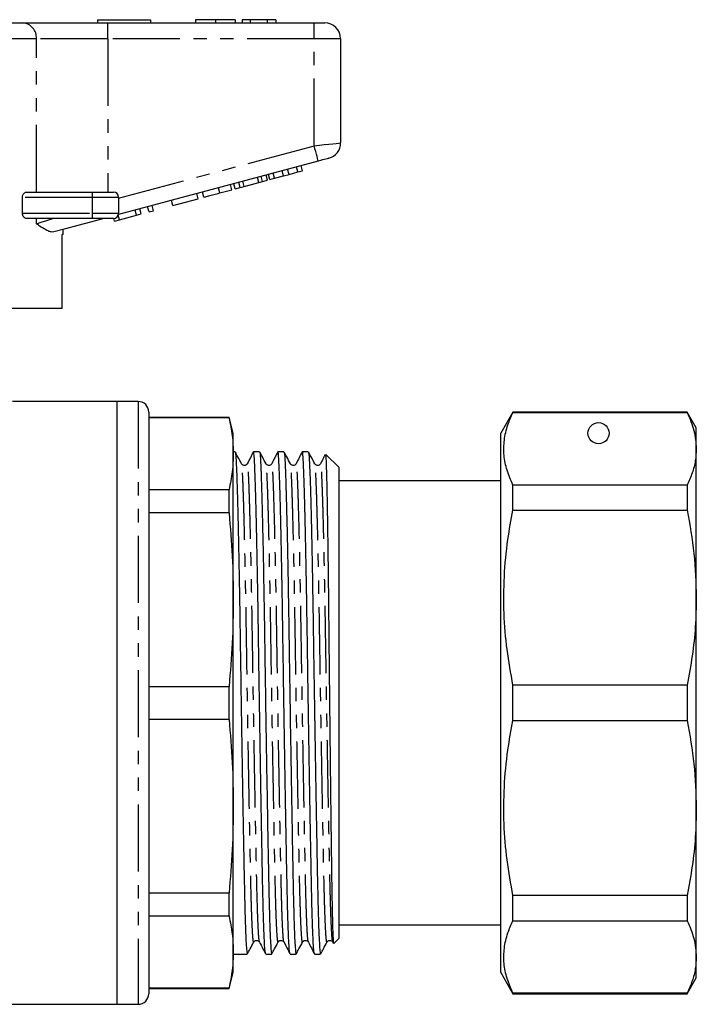
# Model space of a CAD drawing. Extents: x 145 to 267, y 82 to 270.
# Drawn here: x 203 to 267, y 169 to 262 of the extents above; entities that cross this region are included whole.
import ezdxf

# ---------------------------------------------------------------- set-up
doc = ezdxf.new("R2010")
doc.units = 0
doc.linetypes.add('PHANTOM', pattern=[12.7, 6.35, -1.27, 1.27, -1.27, 1.27, -1.27])
doc.layers.get('0').update_dxf_attribs({"linetype": 'CONTINUOUS'})

msp = doc.modelspace()

# ---------------------------------------------------------------- linework, layer by layer
at = {"color": 7, "linetype": 'CONTINUOUS'}
for p, q in [((178.184, 262.077), (203.087, 262.077)), ((203.087, 262.077), (211.106, 262.077)), ((210.135, 262.377), (210.135, 262.077)), ((210.135, 262.377), (215.135, 262.377)), ((211.106, 262.077), (230.635, 262.077)), ((215.135, 262.377), (215.135, 262.077)), ((219.392, 262.377), (219.392, 262.077)), ((221.288, 262.377), (221.288, 262.077)), ((223.174, 262.377), (223.174, 262.077)), ((223.815, 262.377), (223.815, 262.077)), ((224.584, 262.377), (223.815, 262.377)), ((226.19, 262.377), (224.584, 262.377)), ((224.584, 262.377), (224.584, 262.077)), ((226.19, 262.377), (226.19, 262.077)), ((227.02, 262.377), (226.19, 262.377)), ((227.02, 262.377), (227.02, 262.077)), ((230.635, 262.077), (231.635, 262.077)), ((233.135, 260.577), (233.135, 250.728)), ((231.023, 249.011), (212.117, 243.945)), ((226.221, 247.207), (226.092, 247.69)), ((226.451, 247.269), (226.322, 247.751)), ((226.885, 247.385), (226.755, 247.868)), ((227.733, 247.612), (227.604, 248.095)), ((227.733, 247.612), (228.252, 247.751)), ((228.252, 247.751), (228.123, 248.234)), ((228.252, 247.751), (229.095, 247.977)), ((229.095, 247.977), (228.966, 248.46)), ((229.095, 247.977), (229.529, 248.093)), ((229.529, 248.093), (229.399, 248.576)), ((222.854, 246.305), (222.724, 246.788)), ((223.17, 246.389), (223.041, 246.872)), ((223.634, 246.514), (223.505, 246.997)), ((224.004, 246.613), (223.874, 247.096)), ((224.004, 246.613), (225.388, 246.984)), ((225.388, 246.984), (225.259, 247.467)), ((225.388, 246.984), (225.758, 247.083)), ((225.758, 247.083), (225.628, 247.566)), ((225.758, 247.083), (226.221, 247.207)), ((226.451, 247.269), (226.885, 247.385)), ((226.885, 247.385), (227.733, 247.612)), ((203.444, 246.077), (209.635, 246.077)), ((209.635, 246.077), (211.635, 246.077)), ((219.647, 245.445), (219.517, 245.928)), ((220.21, 245.596), (220.081, 246.079)), ((221.7, 245.995), (222.854, 246.305)), ((223.17, 246.389), (223.634, 246.514)), ((223.634, 246.514), (224.004, 246.613)), ((203.037, 244.077), (203.037, 245.577)), ((212.135, 245.577), (212.135, 244.077)), ((217.263, 244.806), (217.133, 245.289)), ((217.263, 244.806), (219.647, 245.445)), ((213.839, 243.889), (213.709, 244.372)), ((213.839, 243.889), (214.272, 244.005)), ((214.272, 244.005), (214.143, 244.488)), ((215.009, 244.203), (214.879, 244.685)), ((215.009, 244.203), (215.442, 244.319)), ((215.442, 244.319), (215.313, 244.802)), ((209.635, 243.577), (203.444, 243.577)), ((211.635, 243.577), (209.635, 243.577)), ((211.758, 243.331), (211.691, 243.58)), ((211.758, 243.331), (212.219, 243.455)), ((212.219, 243.455), (212.101, 243.895)), ((212.219, 243.455), (213.839, 243.889)), ((206.885, 242.077), (206.791, 242.077)), ((206.791, 235.077), (206.791, 242.077)), ((206.885, 242.077), (206.885, 242.543)), ((206.791, 235.077), (192.235, 235.077)), ((211.985, 226.277), (202.098, 226.277)), ((213.985, 226.277), (211.985, 226.277)), ((211.985, 197.777), (211.985, 226.277)), ((214.985, 225.277), (214.985, 170.277)), ((222.583, 224.777), (214.985, 224.777)), ((222.583, 224.732), (214.985, 224.732)), ((222.985, 223.277), (222.583, 224.777)), ((222.583, 224.732), (222.583, 224.777)), ((249.44, 225.277), (248.285, 223.277)), ((265.919, 225.277), (249.44, 225.277)), ((249.44, 225.226), (249.44, 225.277)), ((249.44, 225.226), (265.919, 225.226)), ((266.785, 223.777), (265.919, 225.277)), ((265.919, 225.277), (265.919, 225.226)), ((266.785, 221.798), (266.785, 223.777)), ((222.985, 221.336), (222.985, 223.277)), ((248.285, 197.777), (248.285, 223.277)), ((266.785, 207.727), (266.785, 221.798)), ((223.153, 221.527), (222.985, 221.527)), ((222.985, 207.536), (222.985, 221.336)), ((225.462, 221.527), (224.891, 221.527)), ((227.771, 221.527), (227.2, 221.527)), ((230.08, 221.527), (229.509, 221.527)), ((232.985, 220.027), (231.735, 221.277)), ((232.985, 175.527), (232.985, 220.027)), ((214.985, 217.94), (222.583, 217.94)), ((222.583, 215.734), (222.583, 217.94)), ((248.285, 218.777), (232.985, 218.777)), ((249.44, 216.003), (249.44, 218.37)), ((265.919, 218.37), (249.44, 218.37)), ((265.919, 218.37), (265.919, 216.003)), ((249.44, 216.003), (265.919, 216.003)), ((222.583, 215.734), (214.985, 215.734)), ((266.785, 187.827), (266.785, 207.727)), ((222.985, 188.019), (222.985, 207.536)), ((214.985, 199.337), (222.583, 199.337)), ((222.583, 196.217), (222.583, 199.337)), ((249.44, 196.104), (249.44, 199.451)), ((265.919, 199.451), (249.44, 199.451)), ((265.919, 199.451), (265.919, 196.104)), ((211.985, 169.277), (211.985, 197.777)), ((248.285, 172.277), (248.285, 197.777)), ((222.583, 196.217), (214.985, 196.217)), ((249.44, 196.104), (265.919, 196.104)), ((222.985, 174.218), (222.985, 188.019)), ((266.785, 173.756), (266.785, 187.827)), ((214.985, 179.82), (222.583, 179.82)), ((222.583, 177.614), (222.583, 179.82)), ((249.44, 177.184), (249.44, 179.551)), ((265.919, 179.551), (249.44, 179.551)), ((265.919, 179.551), (265.919, 177.184)), ((222.583, 177.614), (214.985, 177.614)), ((249.44, 177.184), (265.919, 177.184)), ((232.985, 176.777), (248.285, 176.777)), ((232.39, 175.165), (232.459, 175.029)), ((232.497, 175.039), (232.985, 175.527)), ((222.985, 172.277), (222.985, 174.218)), ((222.985, 174.027), (224.307, 174.027)), ((226.046, 174.027), (226.616, 174.027)), ((228.355, 174.027), (228.925, 174.027)), ((230.664, 174.027), (231.234, 174.027)), ((266.785, 171.777), (266.785, 173.756)), ((222.583, 170.777), (222.985, 172.277)), ((248.285, 172.277), (249.44, 170.277)), ((265.919, 170.277), (266.785, 171.777)), ((214.985, 170.822), (222.583, 170.822)), ((214.985, 170.777), (222.583, 170.777)), ((222.583, 170.777), (222.583, 170.822)), ((249.44, 170.277), (249.44, 170.328)), ((265.919, 170.328), (249.44, 170.328)), ((249.44, 170.277), (265.919, 170.277)), ((265.919, 170.328), (265.919, 170.277)), ((176.635, 169.277), (211.985, 169.277)), ((211.985, 169.277), (213.985, 169.277))]:
    msp.add_line(p, q, dxfattribs=at)
at = {"color": 8, "linetype": 'PHANTOM'}
for p, q in [((211.106, 260.577), (211.106, 262.077)), ((230.635, 260.577), (230.635, 262.077)), ((204.353, 260.577), (176.917, 260.577)), ((204.353, 246.077), (204.353, 260.577)), ((211.106, 260.577), (204.353, 260.577)), ((211.106, 260.577), (211.106, 246.077)), ((230.635, 260.577), (211.106, 260.577)), ((233.135, 260.577), (230.635, 260.577)), ((230.635, 250.46), (230.635, 260.577)), ((212.135, 245.503), (230.635, 250.46)), ((209.635, 246.077), (209.635, 245.577)), ((221.7, 245.995), (221.57, 246.478)), ((209.635, 245.577), (203.037, 245.577)), ((209.635, 245.577), (209.635, 244.077)), ((212.135, 245.577), (209.635, 245.577)), ((203.037, 244.077), (209.635, 244.077)), ((209.635, 244.077), (209.635, 243.577)), ((209.635, 244.077), (212.135, 244.077)), ((204.353, 243.079), (204.353, 243.577)), ((213.985, 226.277), (213.985, 169.277))]:
    msp.add_line(p, q, dxfattribs=at)
at = {"color": 8, "linetype": 'PHANTOM', "flags": 128}
for points in [[(230.635, 250.46), (231.123, 250.512), (231.592, 250.563), (232.024, 250.609), (232.403, 250.65), (232.714, 250.683), (232.945, 250.708), (233.087, 250.723), (233.135, 250.728)], [(231.023, 249.011), (231.016, 249.039), (230.994, 249.122), (230.958, 249.255), (230.91, 249.436), (230.851, 249.655), (230.784, 249.906), (230.711, 250.177), (230.635, 250.46)], [(204.353, 243.079), (204.814, 243.225), (205.338, 243.392), (205.92, 243.577)]]:
    msp.add_lwpolyline(points, dxfattribs=at)
at = {"color": 7, "linetype": 'CONTINUOUS', "flags": 128}
for points in [[(232.023, 249.279), (232.004, 249.274), (231.947, 249.259), (231.855, 249.234), (231.73, 249.201), (231.579, 249.16), (231.406, 249.114), (231.218, 249.064), (231.023, 249.011)], [(210.743, 243.577), (209.486, 243.24), (208.265, 242.913), (207.102, 242.602), (206.018, 242.311)]]:
    msp.add_lwpolyline(points, dxfattribs=at)
at = {"color": 7, "linetype": 'CONTINUOUS'}
msp.add_circle((257.535, 223.277), 1, dxfattribs=at)
at = {"color": 8, "linetype": 'PHANTOM'}
msp.add_arc((202.959, 260.685), 1.398, 355.57884, 84.76087, dxfattribs=at)
at = {"color": 7, "linetype": 'CONTINUOUS'}
for centre, radius, start, end in [((231.635, 260.577), 1.5, 0, 90), ((231.635, 250.728), 1.5, 285, 0), ((211.635, 245.577), 0.5, 0, 90), ((211.635, 244.077), 0.5, 270, 0), ((213.985, 225.277), 1, 0, 90), ((213.985, 170.277), 1, 270, 0)]:
    msp.add_arc(centre, radius, start, end, dxfattribs=at)
for points, knots in [([(221.288, 262.377), (221.065, 262.377), (220.62, 262.377), (220.05, 262.377), (219.646, 262.377), (219.423, 262.377), (219.402, 262.377), (219.392, 262.377)], [0, 0, 0, 0, 0.186441, 0.372582, 0.559212, 0.779401, 1, 1, 1, 1]), ([(223.174, 262.377), (223.158, 262.377), (223.126, 262.377), (222.747, 262.377), (222.08, 262.377), (221.552, 262.377), (221.288, 262.377)], [0, 0, 0, 0, 0.281109, 0.560903, 0.780398, 1, 1, 1, 1]), ([(203.037, 245.577), (203.041, 245.624), (203.047, 245.717), (203.1, 245.854), (203.192, 245.979), (203.315, 246.062), (203.404, 246.073), (203.444, 246.077)], [0, 0, 0, 0, 0.155801, 0.311008, 0.519087, 0.783912, 1, 1, 1, 1]), ([(220.21, 245.596), (220.226, 245.6), (220.257, 245.609), (220.568, 245.692), (221.128, 245.842), (221.509, 245.944), (221.7, 245.995)], [0, 0, 0, 0, 0.28097, 0.56033, 0.779217, 1, 1, 1, 1]), ([(203.444, 243.577), (203.391, 243.585), (203.292, 243.599), (203.167, 243.702), (203.085, 243.832), (203.043, 243.96), (203.039, 244.043), (203.037, 244.077)], [0, 0, 0, 0, 0.2820657, 0.5327556, 0.7261567, 0.8851123, 1, 1, 1, 1]), ([(206.018, 242.311), (205.934, 242.302), (205.764, 242.283), (205.411, 242.406), (204.953, 242.667), (204.563, 242.935), (204.355, 243.077), (204.353, 243.079)], [0, 0, 0, 0, 0.189736, 0.38346, 0.687682, 0.996266, 1, 1, 1, 1]), ([(222.583, 224.732), (222.699, 224.167), (222.931, 223.037), (222.967, 221.903), (222.985, 221.336)], [0, 0, 0, 0, 0.499529, 1, 1, 1, 1]), ([(249.44, 218.37), (249.236, 218.835), (248.827, 219.765), (248.551, 221.19), (248.577, 222.63), (248.882, 223.983), (249.268, 224.843), (249.44, 225.226)], [0, 0, 0, 0, 0.205125, 0.410208, 0.620487, 0.830788, 1, 1, 1, 1]), ([(265.919, 225.226), (266.167, 224.661), (266.666, 223.526), (266.745, 222.376), (266.785, 221.798)], [0, 0, 0, 0, 0.497902, 1, 1, 1, 1]), ([(226.034, 174.079), (226.022, 174.109), (225.993, 174.179), (225.946, 174.78), (225.895, 175.796), (225.845, 177.203), (225.797, 178.933), (225.754, 180.948), (225.71, 183.237), (225.662, 185.802), (225.612, 188.62), (225.561, 191.625), (225.51, 194.74), (225.46, 197.881), (225.412, 200.967), (225.369, 203.954), (225.325, 206.841), (225.278, 209.62), (225.228, 212.242), (225.176, 214.631), (225.125, 216.719), (225.075, 218.457), (225.027, 219.809), (224.984, 220.791), (224.94, 221.353), (224.909, 221.591), (224.892, 221.523), (224.891, 221.521)], [0, 0, 0, 0, 0.031378, 0.074384, 0.117389, 0.160013, 0.201896, 0.242712, 0.283528, 0.32541, 0.368034, 0.41104, 0.454045, 0.49667, 0.538552, 0.579368, 0.620184, 0.662066, 0.704691, 0.747696, 0.790702, 0.833326, 0.875208, 0.916025, 0.956841, 0.998723, 1, 1, 1, 1]), ([(228.343, 174.079), (228.331, 174.109), (228.302, 174.179), (228.255, 174.78), (228.204, 175.796), (228.154, 177.203), (228.106, 178.933), (228.063, 180.948), (228.019, 183.237), (227.971, 185.802), (227.921, 188.62), (227.87, 191.625), (227.819, 194.74), (227.769, 197.881), (227.721, 200.967), (227.678, 203.954), (227.634, 206.841), (227.587, 209.62), (227.537, 212.242), (227.485, 214.631), (227.434, 216.719), (227.384, 218.457), (227.336, 219.809), (227.293, 220.791), (227.249, 221.353), (227.218, 221.591), (227.201, 221.523), (227.2, 221.521)], [0, 0, 0, 0, 0.031378, 0.074384, 0.117389, 0.160013, 0.201896, 0.242712, 0.283528, 0.32541, 0.368034, 0.41104, 0.454045, 0.49667, 0.538552, 0.579368, 0.620184, 0.662066, 0.704691, 0.747696, 0.790702, 0.833326, 0.875208, 0.916025, 0.956841, 0.998723, 1, 1, 1, 1]), ([(230.652, 174.079), (230.64, 174.109), (230.611, 174.179), (230.564, 174.78), (230.513, 175.796), (230.463, 177.203), (230.415, 178.933), (230.372, 180.948), (230.328, 183.237), (230.28, 185.802), (230.23, 188.62), (230.179, 191.625), (230.128, 194.74), (230.078, 197.881), (230.03, 200.967), (229.987, 203.954), (229.943, 206.841), (229.896, 209.62), (229.846, 212.242), (229.794, 214.631), (229.743, 216.719), (229.693, 218.457), (229.645, 219.809), (229.602, 220.791), (229.558, 221.353), (229.527, 221.591), (229.51, 221.523), (229.509, 221.521)], [0, 0, 0, 0, 0.031378, 0.074384, 0.117389, 0.160013, 0.201896, 0.242712, 0.283528, 0.32541, 0.368034, 0.41104, 0.454045, 0.49667, 0.538552, 0.579368, 0.620184, 0.662066, 0.704691, 0.747696, 0.790702, 0.833326, 0.875208, 0.916025, 0.956841, 0.998723, 1, 1, 1, 1]), ([(266.785, 221.798), (266.765, 221.418), (266.726, 220.658), (266.43, 219.512), (266.09, 218.753), (265.919, 218.37)], [0, 0, 0, 0, 0.33015, 0.661686, 1, 1, 1, 1]), ([(222.985, 221.336), (222.967, 220.77), (222.931, 219.636), (222.699, 218.506), (222.583, 217.94)], [0, 0, 0, 0, 0.4995, 1, 1, 1, 1]), ([(223.163, 221.487), (223.176, 221.449), (223.205, 221.365), (223.246, 220.769), (223.289, 219.802), (223.337, 218.442), (223.387, 216.702), (223.438, 214.611), (223.489, 212.219), (223.539, 209.595), (223.587, 206.815), (223.631, 203.926), (223.674, 200.938), (223.722, 197.853), (223.772, 194.712), (223.823, 191.598), (223.874, 188.593), (223.924, 185.777), (223.972, 183.214), (224.015, 180.928), (224.059, 178.915), (224.106, 177.188), (224.156, 175.786), (224.208, 174.77), (224.259, 174.139), (224.291, 174.069), (224.307, 174.035)], [0, 0, 0, 0, 0.034143, 0.074935, 0.115727, 0.157584, 0.200184, 0.243164, 0.286144, 0.328744, 0.370601, 0.411393, 0.452185, 0.494043, 0.536642, 0.579623, 0.622603, 0.665202, 0.70706, 0.747852, 0.788644, 0.830502, 0.873101, 0.916081, 0.959061, 1, 1, 1, 1]), ([(223.769, 220.384), (223.653, 220.601), (223.456, 220.971), (223.258, 221.341), (223.176, 221.494)], [0, 0, 0, 0, 0.5862824, 1, 1, 1, 1]), ([(224.88, 221.516), (224.784, 221.328), (224.594, 220.952), (224.404, 220.577), (224.308, 220.389)], [0, 0, 0, 0, 0.500008, 1, 1, 1, 1]), ([(225.472, 221.487), (225.485, 221.449), (225.514, 221.365), (225.555, 220.769), (225.598, 219.802), (225.646, 218.442), (225.696, 216.702), (225.747, 214.611), (225.798, 212.219), (225.848, 209.595), (225.896, 206.815), (225.94, 203.926), (225.983, 200.938), (226.031, 197.853), (226.081, 194.712), (226.132, 191.598), (226.183, 188.593), (226.233, 185.777), (226.281, 183.214), (226.324, 180.928), (226.368, 178.915), (226.415, 177.188), (226.465, 175.786), (226.517, 174.77), (226.568, 174.139), (226.6, 174.069), (226.616, 174.035)], [0, 0, 0, 0, 0.034143, 0.074935, 0.115727, 0.157584, 0.200184, 0.243164, 0.286144, 0.328744, 0.370601, 0.411393, 0.452185, 0.494043, 0.536642, 0.579623, 0.622603, 0.665202, 0.70706, 0.747852, 0.788644, 0.830502, 0.873101, 0.916081, 0.959061, 1, 1, 1, 1]), ([(226.078, 220.384), (225.962, 220.601), (225.765, 220.971), (225.567, 221.341), (225.485, 221.494)], [0, 0, 0, 0, 0.5862824, 1, 1, 1, 1]), ([(227.189, 221.516), (227.093, 221.328), (226.903, 220.952), (226.713, 220.577), (226.617, 220.389)], [0, 0, 0, 0, 0.500007, 1, 1, 1, 1]), ([(227.781, 221.487), (227.794, 221.449), (227.823, 221.365), (227.864, 220.769), (227.907, 219.802), (227.955, 218.442), (228.005, 216.702), (228.056, 214.611), (228.107, 212.219), (228.157, 209.595), (228.205, 206.815), (228.249, 203.926), (228.292, 200.938), (228.34, 197.853), (228.39, 194.712), (228.441, 191.598), (228.492, 188.593), (228.542, 185.777), (228.59, 183.214), (228.633, 180.928), (228.677, 178.915), (228.724, 177.188), (228.774, 175.786), (228.826, 174.77), (228.877, 174.139), (228.909, 174.069), (228.925, 174.035)], [0, 0, 0, 0, 0.034143, 0.074935, 0.115727, 0.157584, 0.200184, 0.243164, 0.286144, 0.328744, 0.370601, 0.411393, 0.452185, 0.494043, 0.536642, 0.579623, 0.622603, 0.665202, 0.70706, 0.747852, 0.788644, 0.830502, 0.873101, 0.916081, 0.959061, 1, 1, 1, 1]), ([(228.387, 220.384), (228.271, 220.601), (228.074, 220.971), (227.876, 221.341), (227.794, 221.494)], [0, 0, 0, 0, 0.586283, 1, 1, 1, 1]), ([(229.498, 221.516), (229.402, 221.328), (229.212, 220.952), (229.022, 220.577), (228.926, 220.389)], [0, 0, 0, 0, 0.500008, 1, 1, 1, 1]), ([(230.09, 221.487), (230.103, 221.449), (230.132, 221.365), (230.173, 220.769), (230.216, 219.802), (230.264, 218.442), (230.314, 216.702), (230.365, 214.611), (230.416, 212.219), (230.466, 209.595), (230.514, 206.815), (230.558, 203.926), (230.601, 200.938), (230.649, 197.853), (230.699, 194.712), (230.75, 191.598), (230.801, 188.593), (230.851, 185.777), (230.899, 183.214), (230.942, 180.928), (230.986, 178.915), (231.033, 177.188), (231.083, 175.786), (231.135, 174.77), (231.186, 174.139), (231.218, 174.069), (231.234, 174.035)], [0, 0, 0, 0, 0.034143, 0.074935, 0.115727, 0.157584, 0.200184, 0.243164, 0.286144, 0.328744, 0.370601, 0.411393, 0.452185, 0.494043, 0.536642, 0.579623, 0.622603, 0.665202, 0.70706, 0.747852, 0.788644, 0.830502, 0.873101, 0.916081, 0.959061, 1, 1, 1, 1]), ([(230.696, 220.384), (230.58, 220.601), (230.383, 220.971), (230.185, 221.341), (230.103, 221.494)], [0, 0, 0, 0, 0.5862824, 1, 1, 1, 1]), ([(231.683, 221.271), (231.629, 221.165), (231.48, 220.871), (231.331, 220.577), (231.235, 220.389)], [0, 0, 0, 0, 0.3616023, 1, 1, 1, 1]), ([(231.706, 221.248), (231.713, 221.25), (231.731, 221.252), (231.759, 220.738), (231.791, 219.76), (231.825, 218.318), (231.861, 216.468), (231.897, 214.24), (231.933, 211.683), (231.969, 208.847), (232.003, 205.79), (232.035, 202.574), (232.069, 199.263), (232.104, 195.926), (232.141, 192.633), (232.178, 189.452), (232.214, 186.449), (232.25, 183.686), (232.282, 181.22), (232.315, 179.105), (232.351, 177.39), (232.388, 176.1), (232.425, 175.308), (232.454, 174.965), (232.469, 175.046), (232.472, 175.063)], [0, 0, 0, 0, 0.02611, 0.071872, 0.117635, 0.1634, 0.209165, 0.254929, 0.300694, 0.346458, 0.392223, 0.437988, 0.483755, 0.529522, 0.575289, 0.621057, 0.666824, 0.712591, 0.758358, 0.804128, 0.849898, 0.895668, 0.941438, 0.987208, 1, 1, 1, 1]), ([(224.308, 220.389), (224.274, 220.341), (224.208, 220.248), (223.93, 220.201), (223.831, 220.314), (223.769, 220.384)], [0, 0, 0, 0, 0.285412, 0.552874, 1, 1, 1, 1]), ([(226.617, 220.389), (226.583, 220.341), (226.517, 220.248), (226.239, 220.201), (226.14, 220.314), (226.078, 220.384)], [0, 0, 0, 0, 0.285412, 0.552875, 1, 1, 1, 1]), ([(228.926, 220.389), (228.892, 220.341), (228.826, 220.248), (228.548, 220.201), (228.449, 220.314), (228.387, 220.384)], [0, 0, 0, 0, 0.285412, 0.552874, 1, 1, 1, 1]), ([(231.235, 220.389), (231.201, 220.341), (231.135, 220.248), (230.857, 220.201), (230.758, 220.314), (230.696, 220.384)], [0, 0, 0, 0, 0.285412, 0.552875, 1, 1, 1, 1]), ([(249.44, 199.451), (249.236, 200.574), (248.827, 202.82), (248.551, 206.259), (248.577, 209.735), (248.882, 213.001), (249.268, 215.077), (249.44, 216.003)], [0, 0, 0, 0, 0.205124, 0.410208, 0.620487, 0.830788, 1, 1, 1, 1]), ([(265.919, 216.003), (266.167, 214.639), (266.666, 211.899), (266.745, 209.121), (266.785, 207.727)], [0, 0, 0, 0, 0.497902, 1, 1, 1, 1]), ([(222.583, 215.734), (222.699, 214.371), (222.931, 211.642), (222.967, 208.905), (222.985, 207.536)], [0, 0, 0, 0, 0.499529, 1, 1, 1, 1]), ([(266.785, 207.727), (266.765, 206.811), (266.726, 204.974), (266.43, 202.209), (266.09, 200.376), (265.919, 199.451)], [0, 0, 0, 0, 0.33015, 0.661686, 1, 1, 1, 1]), ([(222.985, 207.536), (222.967, 206.168), (222.931, 203.431), (222.699, 200.703), (222.583, 199.337)], [0, 0, 0, 0, 0.4995, 1, 1, 1, 1]), ([(222.583, 196.217), (222.699, 194.854), (222.931, 192.125), (222.967, 189.388), (222.985, 188.019)], [0, 0, 0, 0, 0.499529, 1, 1, 1, 1]), ([(249.44, 179.551), (249.236, 180.674), (248.827, 182.92), (248.551, 186.36), (248.577, 189.835), (248.882, 193.101), (249.268, 195.178), (249.44, 196.104)], [0, 0, 0, 0, 0.205125, 0.410208, 0.620487, 0.830788, 1, 1, 1, 1]), ([(265.919, 196.104), (266.167, 194.739), (266.666, 191.999), (266.745, 189.222), (266.785, 187.827)], [0, 0, 0, 0, 0.497902, 1, 1, 1, 1]), ([(222.985, 188.019), (222.967, 186.652), (222.931, 183.915), (222.699, 181.186), (222.583, 179.82)], [0, 0, 0, 0, 0.4995, 1, 1, 1, 1]), ([(266.785, 187.827), (266.765, 186.911), (266.726, 185.075), (266.43, 182.309), (266.09, 180.477), (265.919, 179.551)], [0, 0, 0, 0, 0.33015, 0.661686, 1, 1, 1, 1]), ([(222.583, 177.614), (222.699, 177.05), (222.931, 175.919), (222.967, 174.786), (222.985, 174.218)], [0, 0, 0, 0, 0.499529, 1, 1, 1, 1]), ([(249.44, 170.328), (249.236, 170.793), (248.827, 171.724), (248.551, 173.148), (248.577, 174.588), (248.882, 175.941), (249.268, 176.801), (249.44, 177.184)], [0, 0, 0, 0, 0.205124, 0.410208, 0.620487, 0.830788, 1, 1, 1, 1]), ([(265.919, 177.184), (266.167, 176.619), (266.666, 175.484), (266.745, 174.334), (266.785, 173.756)], [0, 0, 0, 0, 0.497902, 1, 1, 1, 1]), ([(224.33, 174.061), (224.412, 174.214), (224.61, 174.583), (224.808, 174.953), (224.924, 175.17)], [0, 0, 0, 0, 0.4137176, 1, 1, 1, 1]), ([(224.924, 175.17), (224.986, 175.24), (225.085, 175.353), (225.363, 175.307), (225.429, 175.213), (225.463, 175.165)], [0, 0, 0, 0, 0.447126, 0.714588, 1, 1, 1, 1]), ([(225.463, 175.165), (225.558, 174.978), (225.749, 174.602), (225.939, 174.226), (226.034, 174.038)], [0, 0, 0, 0, 0.499992, 1, 1, 1, 1]), ([(226.639, 174.061), (226.721, 174.214), (226.919, 174.583), (227.117, 174.953), (227.233, 175.17)], [0, 0, 0, 0, 0.4137176, 1, 1, 1, 1]), ([(227.233, 175.17), (227.295, 175.24), (227.394, 175.353), (227.672, 175.307), (227.738, 175.213), (227.772, 175.165)], [0, 0, 0, 0, 0.447126, 0.714588, 1, 1, 1, 1]), ([(227.772, 175.165), (227.867, 174.978), (228.058, 174.602), (228.248, 174.226), (228.343, 174.038)], [0, 0, 0, 0, 0.499992, 1, 1, 1, 1]), ([(228.948, 174.061), (229.03, 174.214), (229.228, 174.583), (229.426, 174.953), (229.542, 175.17)], [0, 0, 0, 0, 0.4137176, 1, 1, 1, 1]), ([(229.542, 175.17), (229.604, 175.24), (229.703, 175.353), (229.981, 175.307), (230.047, 175.213), (230.081, 175.165)], [0, 0, 0, 0, 0.447126, 0.714588, 1, 1, 1, 1]), ([(230.081, 175.165), (230.176, 174.978), (230.367, 174.602), (230.557, 174.226), (230.652, 174.038)], [0, 0, 0, 0, 0.499992, 1, 1, 1, 1]), ([(231.257, 174.061), (231.339, 174.214), (231.537, 174.583), (231.735, 174.953), (231.851, 175.17)], [0, 0, 0, 0, 0.4137176, 1, 1, 1, 1]), ([(231.851, 175.17), (231.913, 175.24), (232.012, 175.353), (232.29, 175.307), (232.356, 175.213), (232.39, 175.165)], [0, 0, 0, 0, 0.447126, 0.714588, 1, 1, 1, 1]), ([(222.985, 174.218), (222.967, 173.652), (222.931, 172.518), (222.699, 171.388), (222.583, 170.822)], [0, 0, 0, 0, 0.4995, 1, 1, 1, 1]), ([(266.785, 173.756), (266.765, 173.377), (266.726, 172.616), (266.43, 171.471), (266.09, 170.711), (265.919, 170.328)], [0, 0, 0, 0, 0.33015, 0.661686, 1, 1, 1, 1])]:
    msp.add_open_spline(points, degree=3, knots=knots, dxfattribs=at)
at = {"color": 8, "linetype": 'PHANTOM'}
for points, knots in [([(224.924, 175.2), (224.921, 175.185), (224.901, 175.09), (224.864, 175.3), (224.813, 175.858), (224.762, 176.841), (224.712, 178.174), (224.664, 179.82), (224.621, 181.738), (224.577, 183.916), (224.529, 186.357), (224.48, 189.04), (224.428, 191.901), (224.377, 194.867), (224.327, 197.859), (224.279, 200.797), (224.236, 203.642), (224.192, 206.392), (224.145, 209.04), (224.095, 211.538), (224.043, 213.815), (223.992, 215.805), (223.942, 217.461), (223.895, 218.755), (223.851, 219.675), (223.81, 220.239), (223.782, 220.318), (223.769, 220.354)], [0, 0, 0, 0, 0.008174, 0.050378, 0.092959, 0.13554, 0.177744, 0.219213, 0.259626, 0.300039, 0.341508, 0.383711, 0.426292, 0.468873, 0.511077, 0.552546, 0.592959, 0.633372, 0.674841, 0.717045, 0.759626, 0.802207, 0.84441, 0.885879, 0.926292, 0.966706, 1, 1, 1, 1]), ([(225.463, 175.205), (225.451, 175.233), (225.422, 175.299), (225.375, 175.869), (225.324, 176.835), (225.274, 178.174), (225.226, 179.821), (225.183, 181.74), (225.139, 183.919), (225.092, 186.362), (225.042, 189.046), (224.99, 191.909), (224.939, 194.876), (224.889, 197.868), (224.842, 200.807), (224.798, 203.653), (224.754, 206.403), (224.707, 209.051), (224.657, 211.549), (224.606, 213.825), (224.554, 215.816), (224.504, 217.472), (224.457, 218.761), (224.413, 219.695), (224.37, 220.243), (224.334, 220.464), (224.313, 220.37), (224.308, 220.349)], [0, 0, 0, 0, 0.030486, 0.073067, 0.115648, 0.157851, 0.19932, 0.239733, 0.280146, 0.321615, 0.363819, 0.4064, 0.448981, 0.491185, 0.532653, 0.573067, 0.61348, 0.654949, 0.697152, 0.739733, 0.782314, 0.824518, 0.865987, 0.9064, 0.946813, 0.988282, 1, 1, 1, 1]), ([(227.233, 175.2), (227.23, 175.185), (227.21, 175.09), (227.173, 175.3), (227.122, 175.858), (227.071, 176.841), (227.021, 178.174), (226.973, 179.82), (226.93, 181.738), (226.886, 183.916), (226.838, 186.357), (226.789, 189.04), (226.737, 191.901), (226.686, 194.867), (226.636, 197.859), (226.588, 200.797), (226.545, 203.642), (226.501, 206.392), (226.454, 209.04), (226.404, 211.538), (226.352, 213.815), (226.301, 215.805), (226.251, 217.461), (226.204, 218.755), (226.16, 219.675), (226.119, 220.239), (226.091, 220.318), (226.078, 220.354)], [0, 0, 0, 0, 0.008174, 0.050378, 0.092959, 0.13554, 0.177744, 0.219213, 0.259626, 0.300039, 0.341508, 0.383711, 0.426292, 0.468873, 0.511077, 0.552546, 0.592959, 0.633372, 0.674841, 0.717045, 0.759626, 0.802207, 0.84441, 0.885879, 0.926292, 0.966706, 1, 1, 1, 1]), ([(227.772, 175.205), (227.76, 175.233), (227.731, 175.299), (227.684, 175.869), (227.633, 176.835), (227.583, 178.174), (227.535, 179.821), (227.492, 181.74), (227.448, 183.919), (227.401, 186.362), (227.351, 189.046), (227.299, 191.909), (227.248, 194.876), (227.198, 197.868), (227.151, 200.807), (227.107, 203.653), (227.063, 206.403), (227.016, 209.051), (226.966, 211.549), (226.915, 213.825), (226.863, 215.816), (226.813, 217.472), (226.766, 218.761), (226.722, 219.695), (226.679, 220.243), (226.643, 220.464), (226.622, 220.37), (226.617, 220.349)], [0, 0, 0, 0, 0.030486, 0.073067, 0.115648, 0.157851, 0.19932, 0.239733, 0.280146, 0.321615, 0.363819, 0.4064, 0.448981, 0.491185, 0.532653, 0.573067, 0.61348, 0.654949, 0.697152, 0.739733, 0.782314, 0.824518, 0.865987, 0.9064, 0.946813, 0.988282, 1, 1, 1, 1]), ([(229.542, 175.2), (229.539, 175.185), (229.519, 175.09), (229.482, 175.3), (229.431, 175.858), (229.38, 176.841), (229.33, 178.174), (229.282, 179.82), (229.239, 181.738), (229.195, 183.916), (229.147, 186.357), (229.098, 189.04), (229.046, 191.901), (228.995, 194.867), (228.945, 197.859), (228.897, 200.797), (228.854, 203.642), (228.81, 206.392), (228.763, 209.04), (228.713, 211.538), (228.661, 213.815), (228.61, 215.805), (228.56, 217.461), (228.513, 218.755), (228.469, 219.675), (228.428, 220.239), (228.4, 220.318), (228.387, 220.354)], [0, 0, 0, 0, 0.008174, 0.050378, 0.092959, 0.13554, 0.177744, 0.219213, 0.259626, 0.300039, 0.341508, 0.383711, 0.426292, 0.468873, 0.511077, 0.552546, 0.592959, 0.633372, 0.674841, 0.717045, 0.759626, 0.802207, 0.84441, 0.885879, 0.926292, 0.966706, 1, 1, 1, 1]), ([(230.081, 175.205), (230.069, 175.233), (230.04, 175.299), (229.993, 175.869), (229.942, 176.835), (229.892, 178.174), (229.844, 179.821), (229.801, 181.74), (229.757, 183.919), (229.71, 186.362), (229.66, 189.046), (229.608, 191.909), (229.557, 194.876), (229.507, 197.868), (229.46, 200.807), (229.416, 203.653), (229.372, 206.403), (229.325, 209.051), (229.275, 211.549), (229.224, 213.825), (229.172, 215.816), (229.122, 217.472), (229.075, 218.761), (229.031, 219.695), (228.988, 220.243), (228.952, 220.464), (228.931, 220.37), (228.926, 220.349)], [0, 0, 0, 0, 0.030486, 0.073067, 0.115648, 0.157851, 0.19932, 0.239733, 0.280146, 0.321615, 0.363819, 0.4064, 0.448981, 0.491185, 0.532653, 0.573067, 0.61348, 0.654949, 0.697152, 0.739733, 0.782314, 0.824518, 0.865987, 0.9064, 0.946813, 0.988282, 1, 1, 1, 1]), ([(231.851, 175.2), (231.848, 175.185), (231.828, 175.09), (231.791, 175.3), (231.74, 175.858), (231.689, 176.841), (231.639, 178.174), (231.591, 179.82), (231.548, 181.738), (231.504, 183.916), (231.456, 186.357), (231.407, 189.04), (231.355, 191.901), (231.304, 194.867), (231.254, 197.859), (231.206, 200.797), (231.163, 203.642), (231.119, 206.392), (231.072, 209.04), (231.022, 211.538), (230.97, 213.815), (230.919, 215.805), (230.869, 217.461), (230.822, 218.755), (230.778, 219.675), (230.737, 220.239), (230.709, 220.318), (230.696, 220.354)], [0, 0, 0, 0, 0.008174, 0.050378, 0.092959, 0.13554, 0.177744, 0.219213, 0.259626, 0.300039, 0.341508, 0.383711, 0.426292, 0.468873, 0.511077, 0.552546, 0.592959, 0.633372, 0.674841, 0.717045, 0.759626, 0.802207, 0.84441, 0.885879, 0.926292, 0.966706, 1, 1, 1, 1]), ([(232.39, 175.205), (232.378, 175.233), (232.349, 175.299), (232.302, 175.869), (232.251, 176.835), (232.201, 178.174), (232.153, 179.821), (232.11, 181.74), (232.066, 183.919), (232.019, 186.362), (231.969, 189.046), (231.917, 191.909), (231.866, 194.876), (231.816, 197.868), (231.769, 200.807), (231.725, 203.653), (231.681, 206.403), (231.634, 209.051), (231.584, 211.549), (231.533, 213.825), (231.481, 215.816), (231.431, 217.472), (231.384, 218.761), (231.34, 219.695), (231.297, 220.243), (231.261, 220.464), (231.24, 220.37), (231.235, 220.349)], [0, 0, 0, 0, 0.030486, 0.073067, 0.115648, 0.157851, 0.19932, 0.239733, 0.280146, 0.321615, 0.363819, 0.4064, 0.448981, 0.491185, 0.532653, 0.573067, 0.61348, 0.654949, 0.697152, 0.739733, 0.782314, 0.824518, 0.865987, 0.9064, 0.946813, 0.988282, 1, 1, 1, 1])]:
    msp.add_open_spline(points, degree=3, knots=knots, dxfattribs=at)

doc.saveas('drawing.dxf')
